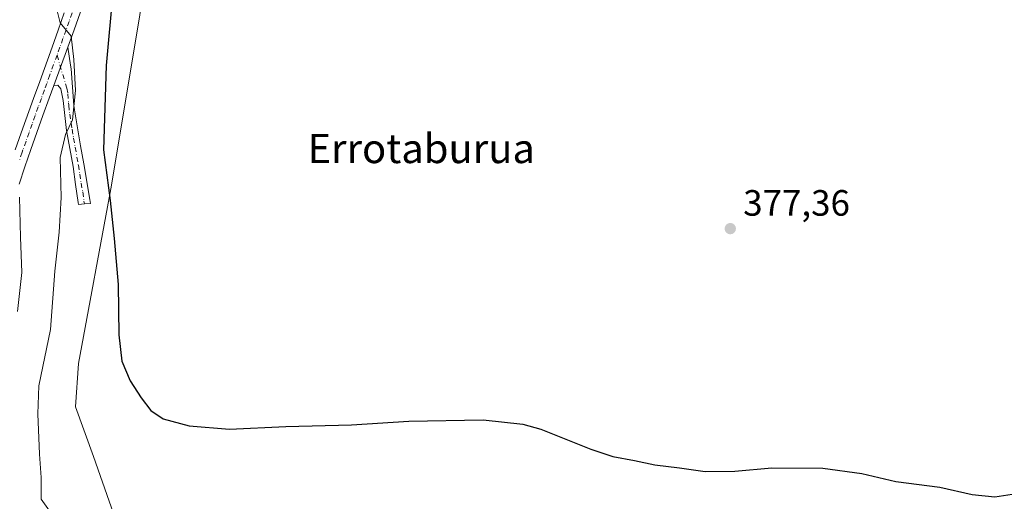
# Model space of a CAD drawing. Units: metres. Extents: x 590483 to 593929, y 4722083 to 4724442.
# Drawn here: x 592883 to 593152, y 4722255 to 4722387 of the extents above; entities that cross this region are included whole.
import ezdxf
from ezdxf.enums import TextEntityAlignment as Align

# ---------------------------------------------------------------- set-up
doc = ezdxf.new("R2010")
doc.units = ezdxf.units.M
doc.header["$MEASUREMENT"] = 0
doc.linetypes.add('DGN Style 4', pattern=[2.6384748266838614, 1.318413404963828, -0.6592067024819142, 0.001648016756204785, -0.6592067024819142])
for name, color, linetype, lineweight in [('Camino Cxs', 7, 'Continuous', 0), ('Camino eje', 30, 'DGN Style 4', 13), ('Cultivos herbáceos CxS', 92, 'Continuous', 0), ('Curva de nivel maestra', 30, 'Continuous', 30), ('Curva de nivel normal', 30, 'Continuous', 0), ('Matorral CxS', 135, 'Continuous', 0), ('Pastizal CxS', 92, 'Continuous', 0), ('Pista no pavimentada Cxs', 111, 'Continuous', 0), ('Pista no pavimentada eje', 91, 'DGN Style 4', 0), ('Punto de cota en terreno', 7, 'Continuous', 0), ('Rótulo de punto de cota en terreno', 7, 'Continuous', 0), ('Texto cartográfico', 7, 'Continuous', 0)]:
    doc.layers.add(name, color=color, linetype=linetype, lineweight=lineweight)
doc.styles.add('Style-Arial', font='txt')

# ---------------------------------------------------------------- blocks, each defined once
blk = doc.blocks.new('*U11')
at = {"layer": 'Cultivos herbáceos CxS', "color": 92, "linetype": 'Continuous', "lineweight": 0}
blk.add_polyline3d([(592916.6228999998, 4722228.852499999, 367.9682999999932), (592903.1195, 4722267.303500001, 373.8965999999928), (592898.2100999998, 4722280.880700001, 372.1303000000044), (592899.0449000001, 4722292.650699999, 372.0899000000064), (592907.8383, 4722340.3817, 374.5975999999937), (592915.2955, 4722385.123299999, 377.7820999999968), (592916.6317999996, 4722393.1373, 378.7286000000022)], dxfattribs=at)
blk = doc.blocks.new('5PATER')
at = {"layer": 'Pastizal CxS', "linetype": 'Continuous', "lineweight": 0}
h = blk.add_hatch(color=51, dxfattribs=at)
edge = h.paths.add_edge_path()
edge.add_ellipse((0, 0), major_axis=(-0.1095731443231308, -0.1110710700762829), ratio=0.9994222409660322, start_angle=0, end_angle=360)

msp = doc.modelspace()

# ---------------------------------------------------------------- linework, layer by layer
at = {"layer": 'Camino Cxs', "color": 7, "linetype": 'Continuous', "lineweight": 0, "extrusion": (-0.05213145892109516, -0.1424287505057787, 0.9884312631741881), "elevation": -703145.3544874741, "flags": 128}
msp.add_lwpolyline([(-1066391.456381755, 4584843.154363812), (-1066391.456381756, 4584831.852816883)], dxfattribs=at)
at = {"layer": 'Camino Cxs', "color": 7, "linetype": 'Continuous', "lineweight": 0}
msp.add_polyline3d([(592892.2805000005, 4722368.6699, 368.3151000000071), (592896.1201, 4722379.1601, 370.0292000000045), (592896.8800999997, 4722374.2301, 369.8361000000005), (592897.0401, 4722373.1801, 369.8056999999972), (592897.4301000005, 4722368.190099999, 369.5675000000047), (592897.7401000002, 4722363.200099999, 369.8466999999946), (592897.9200999998, 4722361.970100001, 370.010500000004), (592899.6001000004, 4722352.1801, 371.5014999999985), (592900.4501, 4722347.280099999, 372.1494999999995), (592902.1300999997, 4722337.4901, 372.9493999999977), (592902.3201000001, 4722336.4301, 373.0920999999944), (592900.6451000003, 4722336.3651, 372.524900000004), (592899.0000999998, 4722336.100099999, 371.9723999999987), (592898.9101, 4722336.700099999, 371.9204000000027), (592898.2301000003, 4722341.630100001, 371.4752000000008), (592897.5401, 4722346.550100001, 370.9916999999987), (592896.6901000004, 4722351.440099999, 370.3846999999951), (592895.7901, 4722356.3301, 369.7060999999958), (592895.3701, 4722359.6501, 369.2997000000032), (592894.8501000004, 4722364.5801, 368.8785999999964), (592894.1901000004, 4722367.7401, 368.6931000000041), (592893.3800999997, 4722368.780099999, 368.5746000000072)], close=True, dxfattribs=at)
msp.add_polyline3d([(592896.1201, 4722379.1601, 370.0292000000045), (592896.8800999997, 4722374.2301, 369.8361000000005), (592897.0401, 4722373.1801, 369.8056999999972), (592897.4301000005, 4722368.190099999, 369.5675000000047), (592897.7401000002, 4722363.200099999, 369.8466999999946), (592897.9200999998, 4722361.970100001, 370.010500000004), (592899.6001000004, 4722352.1801, 371.5014999999985), (592900.4501, 4722347.280099999, 372.1494999999995), (592902.1300999997, 4722337.4901, 372.9493999999977), (592902.3201000001, 4722336.4301, 373.0920999999944), (592900.6451000003, 4722336.3651, 372.524900000004), (592899.0000999998, 4722336.100099999, 371.9723999999987), (592898.9101, 4722336.700099999, 371.9204000000027), (592898.2301000003, 4722341.630100001, 371.4752000000008), (592897.5401, 4722346.550100001, 370.9916999999987), (592896.6901000004, 4722351.440099999, 370.3846999999951), (592895.7901, 4722356.3301, 369.7060999999958), (592895.3701, 4722359.6501, 369.2997000000032), (592894.8501000004, 4722364.5801, 368.8785999999964), (592894.1901000004, 4722367.7401, 368.6931000000041), (592893.3800999997, 4722368.780099999, 368.5746000000072), (592892.2805000005, 4722368.6699, 368.3151000000071)], dxfattribs=at)
at = {"layer": 'Camino eje', "color": 30, "linetype": 'DGN Style 4', "lineweight": 13}
msp.add_polyline3d([(592893.1744999997, 4722376.9705, 369.2045999999973), (592895.8101000005, 4722367.965100001, 369.1324000000022), (592896.1401000004, 4722366.3851, 369.2130000000034), (592896.2950999998, 4722363.890100001, 369.3255000000063), (592896.3850999996, 4722363.2751, 369.3706999999995), (592896.6451000003, 4722360.8101, 369.6144000000059), (592897.0651000004, 4722358.360099999, 369.9496000000072), (592897.2751000002, 4722356.700099999, 370.1532000000007), (592897.6951000001, 4722354.255100001, 370.5133999999962), (592898.1451000003, 4722351.8101, 370.8977000000014), (592898.9951, 4722346.915100001, 371.5653000000021), (592899.4151, 4722344.470100001, 371.8064000000013), (592899.7600999996, 4722342.0101, 372.0060999999987), (592900.1801000005, 4722339.5601, 372.239499999996), (592900.5201000003, 4722337.095100001, 372.4425999999949), (592900.6451000003, 4722336.3651, 372.524900000004)], dxfattribs=at)
at = {"layer": 'Cultivos herbáceos CxS', "color": 92, "linetype": 'Continuous', "lineweight": 0}
msp.add_polyline3d([(592916.6228999998, 4722228.852499999, 367.9682999999932), (592903.1195, 4722267.303500001, 373.8965999999928), (592898.2100999998, 4722280.880700001, 372.1303000000044), (592899.0449000001, 4722292.650699999, 372.0899000000064), (592907.8383, 4722340.3817, 374.5975999999937), (592915.2955, 4722385.123299999, 377.7820999999968), (592916.6317999996, 4722393.1373, 378.7286000000022)], dxfattribs=at)
at = {"layer": 'Curva de nivel maestra', "color": 30, "linetype": 'Continuous', "lineweight": 30, "elevation": 374.9999999999999, "flags": 128}
msp.add_lwpolyline([(592908.4199999999, 4722394.1801), (592906.6200000001, 4722374.130100001), (592905.8600000005, 4722351.100099999), (592907.7199999997, 4722337.190099999), (592908.75, 4722326.880100001), (592909.8600000005, 4722314.3201), (592910.0599999996, 4722300.520099999), (592910.8799999999, 4722293.350099999), (592913.1699999999, 4722287.9801), (592916.1200000001, 4722283.2601), (592918.79, 4722279.8201), (592922.1699999999, 4722277.520099999), (592929.2800000003, 4722275.6501), (592940.2599999999, 4722274.7401), (592955.6600000003, 4722275.4801), (592973.6200000001, 4722275.9101), (592989.29, 4722276.880100001), (593009.6200000001, 4722277.280099999), (593020.4500000002, 4722276.090100001), (593025.3499999996, 4722274.770099999), (593039.0599999996, 4722269.2301), (593045.0599999996, 4722267.2401), (593050.9900000002, 4722266.200099999), (593056.4900000002, 4722265.020099999), (593063.2599999999, 4722264.210100001), (593070.2999999998, 4722263.1601), (593078.3799999999, 4722263.2601), (593088.5199999996, 4722264.1801), (593102.4100000003, 4722264.050100001), (593113.04, 4722262.620100001), (593122.3600000005, 4722260.450099999), (593134.4100000003, 4722258.880100001), (593143.2300000006, 4722256.860099999), (593149.4000000004, 4722256.200099999), (593155.3499999996, 4722257.190099999)], dxfattribs=at)
at = {"layer": 'Curva de nivel normal', "color": 30, "linetype": 'Continuous', "lineweight": 0, "flags": 128}
for points, elevation in [([(592893.0999999996, 4722389.4801), (592894.0300000003, 4722385.780099999), (592897.0499999998, 4722382.120100001), (592897.7400000002, 4722375.780099999), (592898.1900000004, 4722367.2601), (592897.3799999999, 4722359.3101), (592895.4400000004, 4722355.280099999), (592893.9900000002, 4722348.9801), (592894.2599999999, 4722338.040100001), (592893.7699999996, 4722328.5701), (592892.6100000005, 4722317.940099999), (592891.4000000004, 4722302.020099999), (592888.2000000002, 4722286.620100001), (592887.9000000004, 4722278.920100001), (592888.3799999999, 4722267.9101), (592888.8399999999, 4722261.4901), (592888.8799999999, 4722255.620100001), (592891.5999999996, 4722251.790100001)], 370), ([(592882.3300000001, 4722306.880100001), (592883.5899999999, 4722317.600099999), (592883.1799999997, 4722327.1801), (592882.9500000002, 4722338.1801)], 365)]:
    msp.add_lwpolyline(points, dxfattribs=dict(at, elevation=elevation))
at = {"layer": 'Matorral CxS', "color": 135, "linetype": 'Continuous', "lineweight": 0}
for points in [[(592916.6317999996, 4722393.1373, 378.7286000000022), (592915.2955, 4722385.123299999, 377.7820999999968), (592907.8383, 4722340.3817, 374.5975999999937), (592899.0449000001, 4722292.650699999, 372.0899000000064), (592898.2100999998, 4722280.880700001, 372.1303000000044), (592903.1195, 4722267.303500001, 373.8965999999928), (592916.6228999998, 4722228.852499999, 367.9682999999932)], [(592916.6228999998, 4722228.852499999, 367.9682999999932), (592903.1195, 4722267.303500001, 373.8965999999928), (592898.2100999998, 4722280.880700001, 372.1303000000044), (592899.0449000001, 4722292.650699999, 372.0899000000064), (592907.8383, 4722340.3817, 374.5975999999937), (592915.2955, 4722385.123299999, 377.7820999999968), (592916.6317999996, 4722393.1373, 378.7286000000022)]]:
    msp.add_polyline3d(points, dxfattribs=at)
at = {"layer": 'Pista no pavimentada Cxs', "color": 111, "linetype": 'Continuous', "lineweight": 0, "extrusion": (-0.05213145892109516, -0.1424287505057787, 0.9884312631741881), "elevation": -703145.3544874741, "flags": 128}
msp.add_lwpolyline([(-1066391.456381755, 4584843.154363812), (-1066391.456381756, 4584831.852816883)], dxfattribs=at)
at = {"layer": 'Pista no pavimentada Cxs', "color": 111, "linetype": 'Continuous', "lineweight": 0}
for points in [[(592916.0701000001, 4722449.1501, 376.0124999999971), (592915.6101000002, 4722448.4001, 375.9523000000045), (592914.6201, 4722443.5001, 375.7265000000043), (592913.5900999998, 4722438.620100001, 375.4357000000018), (592912.5201000003, 4722433.7501, 374.9266999999964), (592911.5701000001, 4722429.5101, 374.6919999999955), (592910.4501, 4722424.6601, 374.4404000000068), (592909.2801000001, 4722419.8201, 374.0687000000034), (592908.6101000002, 4722417.1801, 373.7603999999992), (592907.2701000003, 4722412.380100001, 373.0926000000036), (592905.8101000005, 4722407.600099999, 372.8282000000036), (592904.2500999998, 4722402.670100001, 372.4725999999937), (592902.7100999998, 4722397.940099999, 371.8531999999978), (592901.1201, 4722393.220100001, 371.5469000000012), (592899.4901000002, 4722388.520099999, 371.331600000005), (592897.8201000001, 4722383.840100001, 370.7755000000034), (592896.1201, 4722379.1601, 370.0292000000045)], [(592881.7500999998, 4722351.050100001, 365.5225999999966), (592883.4101, 4722355.7401, 366.0828000000038), (592886.7701000003, 4722365.100099999, 367.3099999999977), (592888.4600999998, 4722369.780099999, 367.9437999999937), (592891.8201000001, 4722379.140100001, 369.0482999999949), (592893.4801000003, 4722383.8301, 369.8239000000031), (592895.1201, 4722388.520099999, 370.3769000000029)], [(592881.7500999998, 4722351.050100001, 365.5225999999966), (592883.4101, 4722355.7401, 366.0828000000038), (592886.7701000003, 4722365.100099999, 367.3099999999977), (592888.4600999998, 4722369.780099999, 367.9437999999937), (592891.8201000001, 4722379.140100001, 369.0482999999949), (592893.4801000003, 4722383.8301, 369.8239000000031), (592895.1201, 4722388.520099999, 370.3769000000029)], [(592899.4901000002, 4722388.520099999, 371.331600000005), (592897.8201000001, 4722383.840100001, 370.7755000000034), (592896.1201, 4722379.1601, 370.0292000000045), (592892.2805000005, 4722368.6699, 368.3151000000071), (592891.0000999998, 4722365.170100001, 367.9936000000016), (592889.3000999996, 4722360.5001, 367.5675999999949), (592887.6300999997, 4722355.8201, 366.8745000000054), (592885.9901000002, 4722351.130100001, 366.4088999999949), (592884.4001000002, 4722346.420100001, 365.9931999999972), (592882.8601000002, 4722341.690099999, 365.3337000000029)], [(592892.2805000005, 4722368.6699, 368.3151000000071), (592891.0000999998, 4722365.170100001, 367.9936000000016), (592889.3000999996, 4722360.5001, 367.5675999999949), (592887.6300999997, 4722355.8201, 366.8745000000054), (592885.9901000002, 4722351.130100001, 366.4088999999949), (592884.4001000002, 4722346.420100001, 365.9931999999972), (592882.8601000002, 4722341.690099999, 365.3337000000029)]]:
    msp.add_polyline3d(points, dxfattribs=at)
at = {"layer": 'Pista no pavimentada eje', "color": 91, "linetype": 'DGN Style 4', "lineweight": 0}
for points in [[(592897.3051000005, 4722388.520099999, 370.6888999999938), (592896.4700999996, 4722386.1801, 370.4983000000066), (592895.6501000002, 4722383.835100001, 370.270399999994), (592894.8000999996, 4722381.495100001, 369.9385000000038), (592893.9700999996, 4722379.1501, 369.5553999999975), (592893.1744999997, 4722376.9705, 369.2045999999973)], [(592893.1744999997, 4722376.9705, 369.2045999999973), (592891.2100999998, 4722371.565099999, 368.4302000000025), (592890.3701, 4722369.225099999, 368.139599999995), (592889.7301000003, 4722367.475099999, 367.9462000000058), (592888.8850999996, 4722365.1351, 367.7106000000058), (592888.0351, 4722362.800100001, 367.4223999999958), (592887.1951000001, 4722360.460100001, 367.0752999999968), (592886.3601000002, 4722358.120100001, 366.7305999999954), (592885.5201000003, 4722355.780099999, 366.4657000000007), (592884.7001, 4722353.4351, 366.2419999999984), (592883.8701, 4722351.090100001, 366.0240000000049), (592883.6350999996, 4722350.4351, 365.9532999999938), (592882.8400999998, 4722348.0801, 365.6720999999961)]]:
    msp.add_polyline3d(points, dxfattribs=at)

# ---------------------------------------------------------------- block references
at = {"layer": 'Cultivos herbáceos CxS', "color": 92, "linetype": 'Continuous', "lineweight": 0}
msp.add_blockref('*U11', (0, 0), dxfattribs=at)
at = {"layer": 'Punto de cota en terreno', "color": 7, "linetype": 'Continuous', "lineweight": 0, "xscale": 10, "yscale": 10, "zscale": 10}
msp.add_blockref('5PATER', (593077.1299999999, 4722329.550000001, 377.3600000000006), dxfattribs=at)

# ---------------------------------------------------------------- texts
at = {"layer": 'Rótulo de punto de cota en terreno', "color": 7, "linetype": 'Continuous', "lineweight": 0, "style": 'Style-Arial'}
msp.add_text('377,36', height=7.000000000000002, dxfattribs=at).set_placement((593080.6578000003, 4722333.0778))
at = {"layer": 'Texto cartográfico', "color": 7, "linetype": 'Continuous', "lineweight": 0, "style": 'Style-Arial'}
msp.add_text('Errotaburua', height=8, dxfattribs=at).set_placement((592992.6829999998, 4722351.450149999), align=Align.MIDDLE_CENTER)

doc.saveas('drawing.dxf')
